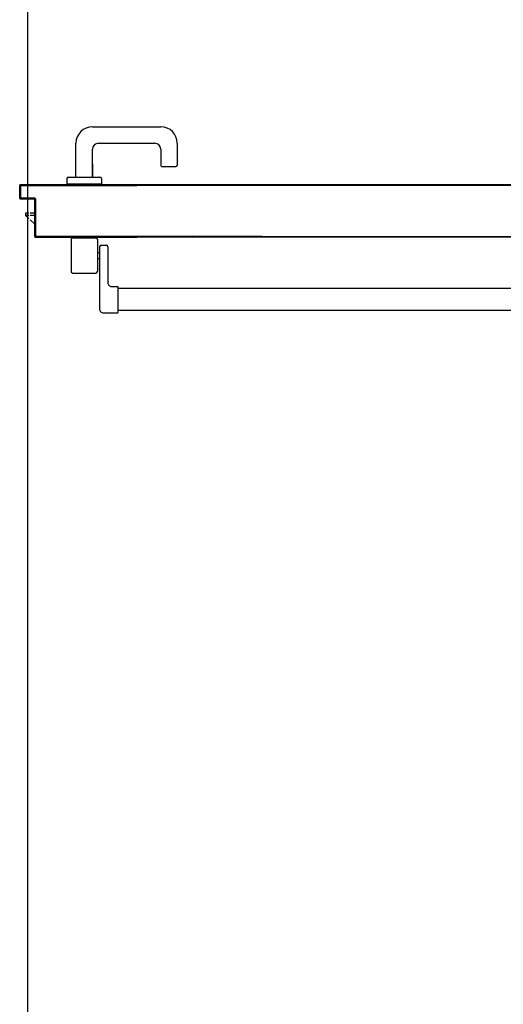
# Model space of a CAD drawing. Units: millimetres. Extents: x 179 to 284, y -51 to 14.
# Drawn here: x 183 to 184, y 0 to 2 of the extents above; entities that cross this region are included whole.
import ezdxf

# ---------------------------------------------------------------- set-up
doc = ezdxf.new("R2010")
doc.units = ezdxf.units.MM
doc.header["$LTSCALE"] = 1.5
doc.header["$MEASUREMENT"] = 0
for name, color, linetype in [('ANTIPANICO', 2, 'CONTINUOUS'), ('BLOCCHIMURATURA', 5, 'CONTINUOUS'), ('BLOCCO_TITOLO', 7, 'CONTINUOUS'), ('MANIGLIA', 5, 'CONTINUOUS'), ('PORTA', 1, 'CONTINUOUS')]:
    doc.layers.add(name, color=color, linetype=linetype)

# ---------------------------------------------------------------- blocks, each defined once
blk = doc.blocks.new('A$C0B762AA3')
at = {"layer": 'ANTIPANICO', "linetype": 'Continuous'}
for p, q in [((215.7, 1281.7), (215.7, 362.7)), ((244.7, 1281.6), (244.7, 362.7)), ((215.7, 362.7), (215.7, 322.8)), ((244.7, 362.7), (244.7, 322.8)), ((215.7, 322.8), (215.7, 263.4)), ((244.7, 322.8), (244.7, 263.4)), ((215.7, 263.4), (215.7, 156.1)), ((244.7, 263.4), (244.7, 156.1)), ((215.7, 156.1), (215.7, 130.6)), ((244.7, 156.1), (244.7, 130.7)), ((212.9, 130.5), (247.9, 130.5)), ((212.9, 122.5), (212.9, 130.5)), ((247.9, 111.5), (247.9, 130.5)), ((157.9, 108.5), (157.9, 115.5)), ((159.9, 117.5), (207.9, 117.5)), ((159.9, 106.5), (242.9, 106.5)), ((167.4, 103.5), (167.4, 106.5)), ((175.4, 103.5), (175.4, 106.5)), ((147.9, 70.5), (147.9, 101.5)), ((149.9, 103.5), (192.9, 103.5)), ((194.9, 70.5), (194.9, 101.5)), ((149.9, 68.5), (192.9, 68.5))]:
    blk.add_line(p, q, dxfattribs=at)
for centre, radius, start, end in [((207.9, 122.5), 5, 270, 360), ((159.9, 115.5), 2, 90, 180), ((159.9, 108.5), 2, 180, 270), ((242.9, 111.5), 5, 270, 360), ((149.9, 101.5), 2, 90, 180), ((192.9, 101.5), 2, 360, 90), ((149.9, 70.5), 2, 180, 270), ((192.9, 70.5), 2, 270, 360)]:
    blk.add_arc(centre, radius, start, end, dxfattribs=at)
at = {"layer": 'BLOCCO_TITOLO', "color": 7, "linetype": 'Continuous'}
for p, q in [((111.2, 19.7), (111.2, 20)), ((111.2, 19.7), (133.3, 19.7)), ((115.3, 19.7), (115.3, 14.1)), ((118.3, 19.7), (118.3, 14.1)), ((124.1, 14.1), (129.3, 19.7)), ((115.3, 12.1), (115.3, 7.7)), ((115.3, 7.7), (118.3, 7.7)), ((118.3, 12.1), (118.3, 7.7)), ((118.3, 7.7), (122.3, 12.1))]:
    blk.add_line(p, q, dxfattribs=at)
at = {"layer": 'MANIGLIA'}
for p, q in [((22, 209.9), (51, 209.9)), ((53, 189.9), (53, 207.9)), ((0, 96.9), (0, 187.9)), ((30, 187.9), (51, 187.9)), ((22, 104.9), (22, 179.9)), ((67, 64.9), (67, 106.9)), ((69, 108.9), (76, 108.9)), ((76, 62.9), (76, 108.9)), ((67, 96.9), (30, 96.9)), ((49.8, 96.9), (67, 96.9)), ((67, 74.9), (22, 74.9)), ((69, 62.9), (76, 62.9))]:
    blk.add_line(p, q, dxfattribs=at)
for centre, radius, start, end in [((22, 187.9), 22, 90, 180), ((51, 207.9), 2, 360, 90), ((30, 179.9), 8, 90, 180), ((51, 189.9), 2, 270, 360), ((69, 106.9), 2, 90, 180), ((22, 96.9), 22, 180, 270), ((30, 104.9), 8, 180, 270), ((69, 64.9), 2, 180, 270)]:
    blk.add_arc(centre, radius, start, end, dxfattribs=at)
at = {"layer": 'PORTA'}
for p, q in [((77.3, 1409), (77.3, 362.7)), ((147.3, 1335), (147.3, 362.7)), ((77.3, 362.7), (77.3, 322.8)), ((147.3, 362.7), (147.3, 322.8)), ((77.3, 322.8), (77.3, 263.4)), ((146.2, 322.8), (146.2, 263.4)), ((147.2, 322.8), (147.2, 263.4)), ((147.3, 322.8), (147.3, 263.4)), ((77.3, 263.4), (77.3, 156.1)), ((146.2, 263.4), (146.2, 156.1)), ((147.2, 263.6), (146.3, 262.7)), ((146.3, 263.4), (146.3, 156.1)), ((147.2, 263.4), (147.2, 156.1)), ((147.3, 263.4), (147.3, 156.1)), ((78.2, 262), (77.3, 261.1)), ((77.3, 258.8), (78.2, 259.7)), ((78.2, 257.5), (77.3, 256.6)), ((77.3, 254.3), (78.2, 255.2)), ((78.2, 253), (77.3, 252.1)), ((77.3, 249.8), (78.2, 250.7)), ((146.3, 260.5), (147.2, 261.4)), ((147.2, 259.1), (146.3, 258.3)), ((146.3, 256), (147.2, 256.9)), ((147.2, 254.7), (146.3, 253.8)), ((146.3, 251.5), (147.2, 252.4)), ((147.2, 250.2), (146.3, 249.3)), ((78.2, 248.5), (77.3, 247.6)), ((77.3, 245.4), (78.2, 246.2)), ((78.2, 244), (77.3, 243.1)), ((77.3, 240.9), (78.2, 241.8)), ((78.2, 239.5), (77.3, 238.6)), ((77.3, 236.4), (78.2, 237.3)), ((146.3, 247), (147.2, 247.9)), ((147.2, 245.7), (146.3, 244.8)), ((146.3, 242.5), (147.2, 243.4)), ((147.2, 241.2), (146.3, 240.3)), ((146.3, 238), (147.2, 238.9)), ((147.2, 236.7), (146.3, 235.8)), ((78.2, 235), (77.3, 234.1)), ((77.3, 231.9), (78.2, 232.8)), ((78.2, 230.5), (77.3, 229.6)), ((77.3, 227.4), (78.2, 228.3)), ((78.2, 226.1), (77.3, 225.2)), ((77.3, 222.9), (78.2, 223.8)), ((146.2, 233.5), (147.2, 234.4)), ((147.2, 232.2), (146.2, 231.3)), ((146.2, 229), (147.2, 230)), ((147.2, 227.7), (146.2, 226.8)), ((146.2, 224.5), (147.2, 225.5)), ((147.2, 223.2), (146.2, 222.3)), ((78.2, 221.6), (77.3, 220.7)), ((77.3, 218.4), (78.2, 219.3)), ((78.2, 217.1), (77.3, 216.2)), ((77.3, 213.9), (78.2, 214.8)), ((78.2, 212.6), (77.3, 211.7)), ((77.3, 209.5), (78.2, 210.4)), ((146.2, 220), (147.2, 221)), ((147.2, 218.7), (146.2, 217.8)), ((146.2, 215.6), (147.2, 216.5)), ((147.2, 214.2), (146.2, 213.3)), ((146.2, 211.1), (147.2, 212)), ((78.1, 208.1), (77.3, 207.2)), ((77.3, 205), (78.1, 205.9)), ((78.1, 203.6), (77.3, 202.7)), ((77.3, 200.5), (78.1, 201.4)), ((78.1, 199.1), (77.3, 198.2)), ((77.3, 196), (78.1, 196.9)), ((147.2, 209.7), (146.2, 208.8)), ((146.2, 206.6), (147.2, 207.5)), ((147.2, 205.3), (146.2, 204.3)), ((146.2, 202.1), (147.2, 203)), ((147.2, 200.8), (146.2, 199.8)), ((146.2, 197.6), (147.2, 198.5)), ((78.1, 194.6), (77.3, 193.7)), ((77.3, 191.5), (78.1, 192.4)), ((78.1, 190.1), (77.3, 189.2)), ((77.3, 187), (78.1, 187.9)), ((78.1, 185.7), (77.3, 184.8)), ((147.2, 196.3), (146.2, 195.3)), ((146.2, 193.1), (147.2, 194)), ((147.2, 191.8), (146.2, 190.9)), ((146.2, 188.6), (147.2, 189.5)), ((147.2, 187.3), (146.2, 186.4)), ((146.2, 184.1), (147.2, 185)), ((77.3, 182.5), (78.1, 183.4)), ((78.1, 181.2), (77.3, 180.3)), ((77.3, 178), (78.1, 178.9)), ((78.1, 176.7), (77.3, 175.8)), ((77.3, 173.5), (78.1, 174.4)), ((78.1, 172.2), (77.3, 171.3)), ((147.2, 182.8), (146.2, 181.9)), ((146.2, 179.6), (147.2, 180.6)), ((147.2, 178.3), (146.2, 177.4)), ((146.2, 175.1), (147.2, 176.1)), ((147.2, 173.8), (146.2, 172.9)), ((146.2, 170.7), (147.2, 171.6)), ((77.3, 169), (78.1, 169.9)), ((78.1, 167.7), (77.3, 166.8)), ((77.3, 164.5), (78.1, 165.4)), ((78.1, 163.2), (77.3, 162.3)), ((77.3, 160.1), (78.1, 160.9)), ((78.2, 158.7), (77.3, 157.8)), ((147.2, 169.3), (146.2, 168.4)), ((146.2, 166.2), (147.2, 167.1)), ((147.2, 164.8), (146.2, 163.9)), ((146.2, 161.7), (147.2, 162.6)), ((147.2, 160.3), (146.2, 159.4)), ((146.2, 157.2), (147.2, 158.1)), ((77.2, 1.1), (77.2, 156.1)), ((77.3, 1.1), (77.3, 156.1)), ((78.2, 155.4), (77.3, 154.5)), ((77.3, 152.3), (78.2, 153.2)), ((78.2, 150.9), (77.3, 150)), ((77.3, 147.8), (78.2, 148.7)), ((78.2, 146.4), (77.3, 145.5)), ((77.8, 156.1), (78.2, 156.5)), ((78.2, 156.1), (78.2, 2.1)), ((78.3, 156.1), (78.3, 2.1)), ((146.2, 22.1), (146.2, 156.1)), ((146.3, 22.1), (146.3, 156.1)), ((146.3, 153.9), (147.2, 154.8)), ((147.2, 152.6), (146.3, 151.7)), ((146.3, 149.4), (147.2, 150.3)), ((147.2, 148.1), (146.3, 147.2)), ((146.3, 144.9), (147.2, 145.8)), ((147.2, 75.1), (147.2, 156.1)), ((147.3, 75.1), (147.3, 156.1)), ((77.3, 143.3), (78.2, 144.2)), ((78.2, 141.9), (77.3, 141)), ((77.3, 138.8), (78.2, 139.7)), ((78.2, 137.5), (77.3, 136.6)), ((77.3, 134.3), (78.2, 135.2)), ((78.2, 133), (77.3, 132.1)), ((147.2, 143.6), (146.3, 142.7)), ((146.3, 140.5), (147.2, 141.4)), ((147.2, 139.1), (146.3, 138.2)), ((146.3, 136), (147.2, 136.9)), ((147.2, 134.6), (146.3, 133.7)), ((146.3, 131.5), (147.2, 132.4)), ((77.3, 129.8), (78.2, 130.7)), ((78.2, 128.5), (77.3, 127.6)), ((77.3, 125.3), (78.2, 126.2)), ((78.2, 124), (77.3, 123.1)), ((77.3, 120.8), (78.2, 121.7)), ((78.2, 119.5), (77.3, 118.6)), ((147.2, 130.1), (146.3, 129.2)), ((146.3, 127), (147.2, 127.9)), ((147.2, 125.6), (146.3, 124.7)), ((146.3, 122.5), (147.2, 123.4)), ((147.2, 121.1), (146.3, 120.2)), ((146.3, 118), (147.2, 118.9)), ((77.3, 116.4), (78.2, 117.3)), ((78.2, 115), (77.3, 114.1)), ((77.3, 111.9), (78.2, 112.8)), ((78.2, 110.5), (77.3, 109.6)), ((77.3, 107.4), (78.2, 108.3)), ((78.2, 106), (77.3, 105.1)), ((147.2, 116.6), (146.3, 115.7)), ((146.3, 113.5), (147.2, 114.4)), ((147.2, 112.2), (146.3, 111.3)), ((146.3, 109), (147.2, 109.9)), ((147.2, 107.7), (146.3, 106.8)), ((146.3, 104.5), (147.2, 105.4)), ((77.3, 102.9), (78.2, 103.8)), ((78.2, 101.5), (77.3, 100.6)), ((77.3, 98.4), (78.2, 99.3)), ((78.2, 97), (77.3, 96.1)), ((77.3, 93.9), (78.2, 94.8)), ((78.2, 92.6), (77.3, 91.7)), ((147.2, 103.2), (146.3, 102.3)), ((146.3, 100), (147.2, 100.9)), ((147.2, 98.7), (146.3, 97.8)), ((146.3, 95.5), (147.2, 96.4)), ((147.2, 94.2), (146.3, 93.3)), ((146.3, 91.1), (147.2, 92)), ((77.3, 89.4), (78.2, 90.3)), ((78.2, 88.1), (77.3, 87.2)), ((77.3, 84.9), (78.2, 85.8)), ((78.2, 83.6), (77.3, 82.7)), ((77.3, 80.4), (78.2, 81.3)), ((78.2, 79.1), (77.3, 78.2)), ((147.2, 89.7), (146.3, 88.8)), ((146.3, 86.6), (147.2, 87.5)), ((147.2, 85.2), (146.3, 84.3)), ((146.3, 82.1), (147.2, 83)), ((147.2, 80.7), (146.3, 79.8)), ((77.3, 75.9), (78.2, 76.8)), ((78.2, 74.6), (77.3, 73.7)), ((77.3, 71.5), (78.2, 72.4)), ((78.2, 70.1), (77.3, 69.2)), ((77.3, 67), (78.2, 67.9)), ((146.3, 77.6), (147.2, 78.5)), ((147.2, 76.2), (146.3, 75.3)), ((146.3, 73.1), (147.2, 74)), ((147.2, 71.8), (146.3, 70.8)), ((146.3, 68.6), (147.2, 69.5)), ((147.2, 67.3), (146.3, 66.4)), ((147.3, 75.1), (147.2, 75.1)), ((147.3, 75.1), (147.2, 75.1)), ((147.2, 21.1), (147.2, 75.1)), ((147.3, 21.1), (147.3, 75.1)), ((78.2, 65.6), (77.3, 64.7)), ((77.3, 62.5), (78.2, 63.4)), ((78.2, 61.1), (77.3, 60.2)), ((77.3, 58), (78.2, 58.9)), ((78.2, 56.6), (77.3, 55.7)), ((77.3, 53.5), (78.2, 54.4)), ((146.3, 64.1), (147.2, 65)), ((147.2, 62.8), (146.3, 61.9)), ((146.3, 59.6), (147.2, 60.5)), ((147.2, 58.3), (146.3, 57.4)), ((146.3, 55.1), (147.2, 56)), ((147.2, 53.8), (146.3, 52.9)), ((78.2, 52.1), (77.3, 51.2)), ((77.3, 49), (78.2, 49.9)), ((78.2, 47.6), (77.3, 46.7)), ((77.3, 44.5), (78.2, 45.4)), ((78.2, 43.2), (77.3, 42.3)), ((77.3, 40), (78.2, 40.9)), ((146.3, 50.6), (147.2, 51.5)), ((147.2, 49.3), (146.3, 48.4)), ((146.3, 46.2), (147.2, 47.1)), ((147.2, 44.8), (146.3, 43.9)), ((146.3, 41.7), (147.2, 42.6)), ((147.2, 40.3), (146.3, 39.4)), ((78.2, 38.7), (77.3, 37.8)), ((77.3, 35.5), (78.2, 36.4)), ((78.2, 34.2), (77.3, 33.3)), ((77.3, 31), (78.2, 31.9)), ((78.2, 29.7), (77.3, 28.8)), ((77.3, 26.5), (78.2, 27.4)), ((146.3, 37.2), (147.2, 38.1)), ((147.2, 35.8), (146.3, 34.9)), ((146.3, 32.7), (147.2, 33.6)), ((147.2, 31.3), (146.3, 30.4)), ((146.3, 28.2), (147.2, 29.1)), ((147.2, 26.9), (146.3, 26)), ((78.2, 25.2), (77.3, 24.3)), ((77.3, 22.1), (78.2, 23)), ((78.2, 20.7), (77.3, 19.8)), ((77.3, 17.6), (78.2, 18.5)), ((78.2, 16.2), (77.3, 15.3)), ((77.3, 13.1), (78.2, 14)), ((95.3, 20.1), (95.2, 20.1)), ((95.2, 20.1), (95.3, 20.1)), ((95.2, 2.1), (95.2, 20.1)), ((96.4, 21), (95.3, 19.8)), ((95.3, 2.1), (95.3, 20.1)), ((95.3, 17.6), (96.2, 18.5)), ((96.2, 16.3), (95.3, 15.4)), ((95.3, 13.1), (96.2, 14)), ((96.2, 21.1), (145.2, 21.1)), ((96.2, 21), (96.2, 21.1)), ((96.2, 21.1), (96.2, 21)), ((96.2, 21), (145.2, 21)), ((96.2, 19.1), (96.3, 19.1)), ((96.2, 19.1), (96.3, 19.1)), ((96.2, 19.1), (96.2, 1.1)), ((96.3, 19.1), (96.3, 1.1)), ((146.2, 20.1), (97.2, 20.1)), ((97.2, 20.1), (97.2, 20)), ((97.2, 20.1), (97.2, 20)), ((146.2, 20), (97.2, 20)), ((97.8, 20.1), (98.7, 21)), ((100.9, 21), (100, 20.1)), ((102.2, 20.1), (103.1, 21)), ((105.4, 21), (104.5, 20.1)), ((106.7, 20.1), (107.6, 21)), ((109.9, 21), (109, 20.1)), ((111.2, 20.1), (112.1, 21)), ((114.4, 21), (113.5, 20.1)), ((115.7, 20.1), (116.6, 21)), ((118.9, 21), (118, 20.1)), ((120.2, 20.1), (121.1, 21)), ((123.4, 21), (122.5, 20.1)), ((124.7, 20.1), (125.6, 21)), ((127.8, 21), (126.9, 20.1)), ((129.2, 20.1), (130.1, 21)), ((132.3, 21), (131.4, 20.1)), ((133.2, 19.7), (133.2, 20)), ((133.7, 20.1), (134.6, 21)), ((136.8, 21), (135.9, 20.1)), ((138.2, 20.1), (139.1, 21)), ((141.3, 21), (140.4, 20.1)), ((142.7, 20.1), (143.6, 21)), ((147.2, 22.4), (144.9, 20.1)), ((145.2, 21), (145.2, 21.1)), ((145.2, 21), (145.2, 21.1)), ((146.3, 22.1), (146.2, 22.1)), ((146.3, 22.1), (146.2, 22.1)), ((146.2, 20.1), (146.2, 20)), ((146.2, 20), (146.2, 20.1)), ((146.3, 23.7), (147.2, 24.6)), ((147.3, 21.1), (147.2, 21.1)), ((147.3, 21.1), (147.2, 21.1)), ((77.3, 1.1), (77.2, 1.1)), ((77.2, 1.1), (77.3, 1.1)), ((78.2, 11.7), (77.3, 10.8)), ((77.3, 8.6), (78.2, 9.5)), ((78.2, 7.2), (77.3, 6.3)), ((77.3, 4.1), (78.2, 5)), ((78.2, 2.8), (77.3, 1.9)), ((77.8, 0.2), (78.8, 1.1)), ((78.2, 2.1), (78.3, 2.1)), ((78.2, 2.1), (78.3, 2.1)), ((95.2, 0.1), (78.2, 0.1)), ((78.2, 0.1), (78.2, 0)), ((78.2, 0), (78.2, 0.1)), ((95.2, 0), (78.2, 0)), ((95.2, 0), (78.2, 0)), ((95.2, 0), (78.2, 0)), ((79.2, 1.1), (94.2, 1.1)), ((79.2, 1), (79.2, 1.1)), ((79.2, 1), (79.2, 1.1)), ((79.2, 1), (94.2, 1)), ((80.9, 1), (80, 0.1)), ((82.2, 0.1), (83.1, 1)), ((85.4, 1), (84.5, 0.1)), ((86.7, 0.1), (87.6, 1)), ((89.9, 1), (89, 0.1)), ((91.2, 0.1), (92.1, 1)), ((94.4, 1), (93.5, 0.1)), ((94.2, 1), (94.2, 1.1)), ((94.2, 1), (94.2, 1.1)), ((96.2, 2.8), (95.2, 1.9)), ((95.3, 2.1), (95.2, 2.1)), ((95.3, 2.1), (95.2, 2.1)), ((95.2, 0.1), (95.2, 0)), ((95.2, 0), (95.2, 0.1)), ((96.2, 11.8), (95.3, 10.9)), ((95.3, 8.6), (96.2, 9.5)), ((96.2, 7.3), (95.3, 6.4)), ((95.3, 4.1), (96.2, 5)), ((96.2, 1.1), (96.3, 1.1)), ((96.3, 1.1), (96.2, 1.1))]:
    blk.add_line(p, q, dxfattribs=at)
for points in [[(146.3, 362.7), (146.3, 1388, 0.414214), (145.2, 1389), (96.2, 1389, -0.414214), (95.3, 1390), (95.3, 1408, 0.414214), (94.2, 1409), (79.2, 1409, 0.414214), (78.2, 1408), (78.2, 362.7)], [(77.3, 156.1), (77.3, 1.1, 0.414214), (78.2, 0.1), (95.2, 0.1, 0.414214), (96.2, 1.1), (96.2, 19.1, -0.414214), (97.2, 20.1), (146.2, 20.1, 0.414214), (147.2, 21.1), (147.2, 75.1), (147.2, 156.1)], [(146.3, 156.1), (146.3, 22.1, -0.414214), (145.2, 21), (96.2, 21, 0.414214), (95.3, 20.1), (95.3, 2.1, -0.414214), (94.2, 1), (79.2, 1, -0.414214), (78.2, 2.1), (78.2, 156.1)]]:
    blk.add_lwpolyline(points, format="xyb", dxfattribs=at)
for points in [[(78.2, 362.7), (78.2, 322.8)], [(146.3, 322.8), (146.3, 362.7)], [(78.2, 322.8), (78.2, 263.4)], [(146.3, 263.4), (146.3, 322.8)], [(78.2, 263.4), (78.2, 156.1)], [(146.3, 156.1), (146.3, 263.4)]]:
    blk.add_lwpolyline(points, dxfattribs=at)
for centre, radius, start, end in [((96.2, 20.1), 1.05, 90, 180), ((96.2, 20.1), 0.95, 90, 180), ((97.2, 19.1), 1.05, 90, 180), ((97.2, 19.1), 0.95, 90, 180), ((145.2, 22.1), 0.95, 270, 360), ((145.2, 22.1), 1.05, 270, 360), ((146.2, 21.1), 0.95, 270, 360), ((146.2, 21.1), 1.05, 270, 360), ((78.2, 1.1), 1.05, 180, 270), ((78.2, 1.1), 0.95, 180, 270), ((79.2, 2.1), 1.05, 180, 270), ((79.2, 2.1), 0.95, 180, 270), ((94.2, 2.1), 0.95, 270, 360), ((94.2, 2.1), 1.05, 270, 360), ((95.2, 1.1), 0.95, 270, 360), ((95.2, 1.1), 1.05, 270, 360)]:
    blk.add_arc(centre, radius, start, end, dxfattribs=at)
for points in [[(147.3, 21.1), (147.3, 75.1), (147.2, 21.1), (147.2, 75.1)], [(95.3, 2.1), (95.3, 20.1), (95.2, 2.1), (95.2, 20.1)], [(96.2, 21), (145.2, 21), (96.2, 21.1), (145.2, 21.1)], [(96.2, 19.1), (96.2, 1.1), (96.3, 19.1), (96.3, 1.1)], [(146.2, 20.1), (97.2, 20.1), (146.2, 20), (97.2, 20)], [(95.2, 0.1), (78.2, 0.1), (95.2, 0), (78.2, 0)], [(79.2, 1), (94.2, 1), (79.2, 1.1), (94.2, 1.1)]]:
    blk.add_solid(points, dxfattribs=at)

msp = doc.modelspace()

# ---------------------------------------------------------------- linework, layer by layer
at = {"layer": 'BLOCCHIMURATURA'}
msp.add_line((183.1947, 0.2904, 1), (183.1947, 1.6904, 1), dxfattribs=at)

# ---------------------------------------------------------------- block references
at = {"layer": 'ANTIPANICO', "color": 0, "linetype": 'Continuous', "xscale": 0.001000000000004775, "yscale": 0.001000000000004775, "zscale": 0.001000000000004775, "rotation": 270}
msp.add_blockref('A$C0B762AA3', (183.1838, 1.51, 1), dxfattribs=at)

doc.saveas('drawing.dxf')
